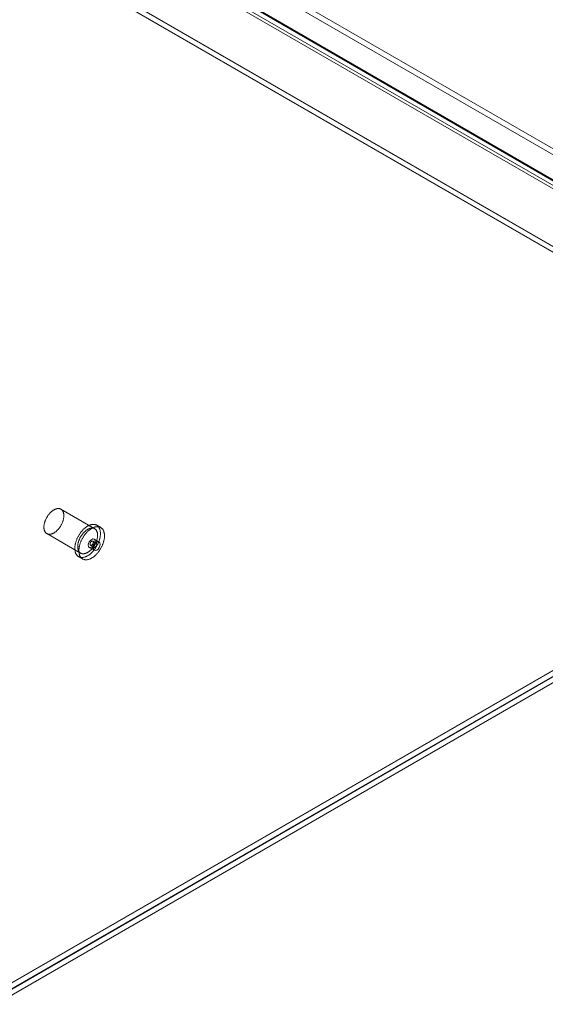
# Model space of a CAD drawing. Units: millimetres. Extents: x 63 to 4285, y 73 to 3049.
# Drawn here: x 3829 to 3939, y 1604 to 1810 of the extents above; entities that cross this region are included whole.
import ezdxf

# ---------------------------------------------------------------- set-up
doc = ezdxf.new("R2010")
doc.units = ezdxf.units.MM
doc.header["$LTSCALE"] = 2

msp = doc.modelspace()

# ---------------------------------------------------------------- linework, layer by layer
at = {"color": 7, "linetype": 'Continuous', "lineweight": 18}
for p, q in [((3620.09, 1967.61), (3992.64, 1752.55)), ((3620.09, 1966.39), (3992.64, 1751.32)), ((3613.4, 1963.8), (3985.19, 1749.17)), ((3614.39, 1964.25), (3986.57, 1749.4)), ((3614.46, 1964.42), (3986.25, 1749.78)), ((3987.05, 1749.32), (3614.51, 1964.39)), ((3987.05, 1748.1), (3614.51, 1963.16)), ((3595.29, 1961.51), (4019.56, 1716.59)), ((3595.32, 1961.42), (4017.27, 1717.83)), ((3613.64, 1962.95), (3985.82, 1748.1)), ((4017.44, 1716.59), (3595.29, 1960.29)), ((3595.29, 1960.21), (4017.3, 1716.59)), ((4017.3, 1717.78), (3822.56, 1605.36)), ((4017.27, 1717.83), (3823.59, 1606.03)), ((4017.3, 1716.59), (3822.56, 1604.17)), ((4017.44, 1716.59), (3822.63, 1604.13)), ((3823.69, 1603.52), (4019.56, 1716.59)), ((3844.47, 1703.12), (3837.4, 1707.2)), ((3845.74, 1703.36), (3844.89, 1703.85)), ((3834.45, 1702.09), (3841.52, 1698.01)), ((3843.34, 1699.21), (3844.4, 1698.6)), ((3843.59, 1699.64), (3844.3, 1699.23)), ((3844.8, 1700.1), (3844.09, 1700.51)), ((3845.4, 1700.33), (3844.34, 1700.94)), ((3841.09, 1697.27), (3841.94, 1696.78))]:
    msp.add_line(p, q, dxfattribs=at)
at = {"color": 7, "linetype": 'Continuous', "lineweight": 18, "flags": 128}
for points in [[(3834.62, 1702.01), (3834.56, 1702.04), (3834.49, 1702.07), (3834.43, 1702.1), (3834.37, 1702.14), (3834.32, 1702.18), (3834.27, 1702.23), (3834.21, 1702.28), (3834.17, 1702.33), (3834.12, 1702.39), (3834.08, 1702.45), (3834.04, 1702.52), (3834.01, 1702.59), (3833.98, 1702.66), (3833.95, 1702.73), (3833.92, 1702.81), (3833.9, 1702.89), (3833.88, 1702.98), (3833.86, 1703.07), (3833.85, 1703.16), (3833.84, 1703.25), (3833.84, 1703.35), (3833.84, 1703.44), (3833.84, 1703.54), (3833.84, 1703.64), (3833.85, 1703.75), (3833.86, 1703.85), (3833.88, 1703.96), (3833.9, 1704.06), (3833.92, 1704.17), (3833.95, 1704.28), (3833.98, 1704.39), (3834.01, 1704.5), (3834.04, 1704.61), (3834.08, 1704.72), (3834.12, 1704.83), (3834.17, 1704.94), (3834.22, 1705.04), (3834.27, 1705.15), (3834.32, 1705.26), (3834.38, 1705.37), (3834.43, 1705.47), (3834.49, 1705.58), (3834.56, 1705.68), (3834.62, 1705.78), (3834.69, 1705.88), (3834.76, 1705.97), (3834.83, 1706.07), (3834.91, 1706.16), (3834.98, 1706.25), (3835.06, 1706.34), (3835.14, 1706.42), (3835.21, 1706.5), (3835.3, 1706.58), (3835.38, 1706.66), (3835.46, 1706.73), (3835.54, 1706.79), (3835.63, 1706.86), (3835.71, 1706.92), (3835.8, 1706.98), (3835.88, 1707.03), (3835.97, 1707.08), (3836.05, 1707.12), (3836.14, 1707.16), (3836.22, 1707.2), (3836.3, 1707.23), (3836.39, 1707.26), (3836.47, 1707.29), (3836.55, 1707.31), (3836.63, 1707.32), (3836.71, 1707.33), (3836.79, 1707.34), (3836.87, 1707.34), (3836.94, 1707.34), (3837.02, 1707.33), (3837.09, 1707.32), (3837.16, 1707.3), (3837.22, 1707.28), (3837.29, 1707.25), (3837.35, 1707.22), (3837.41, 1707.19), (3837.47, 1707.15), (3837.53, 1707.11), (3837.58, 1707.06), (3837.63, 1707.01), (3837.68, 1706.96), (3837.72, 1706.9), (3837.76, 1706.84), (3837.8, 1706.77), (3837.84, 1706.71), (3837.87, 1706.63), (3837.9, 1706.56), (3837.92, 1706.48), (3837.95, 1706.4), (3837.97, 1706.31), (3837.98, 1706.22), (3837.99, 1706.13), (3838, 1706.04), (3838.01, 1705.95), (3838.01, 1705.85), (3838.01, 1705.75), (3838, 1705.65), (3837.99, 1705.55), (3837.98, 1705.44), (3837.97, 1705.34), (3837.95, 1705.23), (3837.92, 1705.12), (3837.9, 1705.01), (3837.87, 1704.9), (3837.84, 1704.79), (3837.8, 1704.68), (3837.76, 1704.57), (3837.72, 1704.46), (3837.68, 1704.36), (3837.63, 1704.25), (3837.58, 1704.14), (3837.53, 1704.03), (3837.47, 1703.92), (3837.41, 1703.82), (3837.35, 1703.71), (3837.29, 1703.61), (3837.22, 1703.51), (3837.15, 1703.41), (3837.09, 1703.32), (3837.01, 1703.22), (3836.94, 1703.13), (3836.87, 1703.04), (3836.79, 1702.95), (3836.71, 1702.87), (3836.63, 1702.79), (3836.55, 1702.71), (3836.47, 1702.64), (3836.39, 1702.56), (3836.3, 1702.5), (3836.22, 1702.43), (3836.13, 1702.37), (3836.05, 1702.31), (3835.96, 1702.26), (3835.88, 1702.21), (3835.79, 1702.17), (3835.71, 1702.13), (3835.62, 1702.09), (3835.54, 1702.06), (3835.46, 1702.03), (3835.38, 1702.01), (3835.29, 1701.99), (3835.21, 1701.97), (3835.13, 1701.96), (3835.06, 1701.95), (3834.98, 1701.95), (3834.9, 1701.96), (3834.83, 1701.96), (3834.76, 1701.97), (3834.69, 1701.99), (3834.62, 1702.01)], [(3841.32, 1697.17), (3841.24, 1697.2), (3841.17, 1697.23), (3841.1, 1697.27), (3841.03, 1697.31), (3840.97, 1697.36), (3840.91, 1697.41), (3840.85, 1697.46), (3840.79, 1697.52), (3840.73, 1697.58), (3840.68, 1697.65), (3840.64, 1697.71), (3840.59, 1697.79), (3840.55, 1697.87), (3840.51, 1697.95), (3840.47, 1698.03), (3840.44, 1698.12), (3840.41, 1698.21), (3840.39, 1698.3), (3840.37, 1698.4), (3840.35, 1698.5), (3840.33, 1698.6), (3840.32, 1698.7), (3840.31, 1698.81), (3840.31, 1698.92), (3840.31, 1699.03), (3840.31, 1699.14), (3840.31, 1699.26), (3840.32, 1699.38), (3840.34, 1699.49), (3840.35, 1699.61), (3840.37, 1699.73), (3840.4, 1699.86), (3840.42, 1699.98), (3840.45, 1700.1), (3840.49, 1700.23), (3840.52, 1700.35), (3840.56, 1700.48), (3840.6, 1700.6), (3840.65, 1700.73), (3840.7, 1700.85), (3840.75, 1700.98), (3840.81, 1701.1), (3840.86, 1701.23), (3840.92, 1701.35), (3840.99, 1701.47), (3841.05, 1701.59), (3841.12, 1701.71), (3841.19, 1701.83), (3841.27, 1701.94), (3841.34, 1702.06), (3841.42, 1702.17), (3841.5, 1702.28), (3841.58, 1702.39), (3841.66, 1702.49), (3841.75, 1702.59), (3841.84, 1702.69), (3841.92, 1702.79), (3842.01, 1702.89), (3842.1, 1702.98), (3842.2, 1703.07), (3842.29, 1703.15), (3842.38, 1703.23), (3842.48, 1703.31), (3842.57, 1703.39), (3842.67, 1703.46), (3842.77, 1703.52), (3842.86, 1703.59), (3842.96, 1703.65), (3843.06, 1703.7), (3843.15, 1703.75), (3843.25, 1703.8), (3843.35, 1703.84), (3843.44, 1703.88), (3843.54, 1703.92), (3843.63, 1703.95), (3843.73, 1703.97), (3843.82, 1703.99), (3843.91, 1704.01), (3844, 1704.02), (3844.09, 1704.03), (3844.18, 1704.03), (3844.27, 1704.03), (3844.35, 1704.03), (3844.43, 1704.01), (3844.51, 1704), (3844.59, 1703.98), (3844.67, 1703.96), (3844.74, 1703.93), (3844.82, 1703.9), (3844.89, 1703.86), (3844.95, 1703.82), (3845.02, 1703.77), (3845.08, 1703.72), (3845.14, 1703.67), (3845.2, 1703.61), (3845.25, 1703.55), (3845.3, 1703.48), (3845.35, 1703.41), (3845.4, 1703.34), (3845.44, 1703.26), (3845.48, 1703.18), (3845.51, 1703.1), (3845.54, 1703.01), (3845.57, 1702.92), (3845.6, 1702.83), (3845.62, 1702.73), (3845.64, 1702.63), (3845.65, 1702.53), (3845.67, 1702.42), (3845.67, 1702.32), (3845.68, 1702.21), (3845.68, 1702.1), (3845.68, 1701.98), (3845.67, 1701.87), (3845.66, 1701.75), (3845.65, 1701.63), (3845.63, 1701.51), (3845.61, 1701.39), (3845.59, 1701.27), (3845.57, 1701.15), (3845.54, 1701.02), (3845.5, 1700.9), (3845.47, 1700.77), (3845.43, 1700.65), (3845.38, 1700.52), (3845.34, 1700.4), (3845.29, 1700.27), (3845.24, 1700.15), (3845.18, 1700.02), (3845.12, 1699.9), (3845.06, 1699.78), (3845, 1699.66), (3844.93, 1699.54), (3844.87, 1699.42), (3844.79, 1699.3), (3844.72, 1699.18), (3844.65, 1699.07), (3844.57, 1698.96), (3844.49, 1698.85), (3844.41, 1698.74), (3844.32, 1698.64), (3844.24, 1698.53), (3844.15, 1698.43), (3844.06, 1698.34), (3843.97, 1698.24), (3843.88, 1698.15), (3843.79, 1698.06), (3843.7, 1697.98), (3843.6, 1697.89), (3843.51, 1697.82), (3843.41, 1697.74), (3843.32, 1697.67), (3843.22, 1697.6), (3843.12, 1697.54), (3843.03, 1697.48), (3842.93, 1697.42), (3842.83, 1697.37), (3842.74, 1697.33), (3842.64, 1697.28), (3842.54, 1697.24), (3842.45, 1697.21), (3842.35, 1697.18), (3842.26, 1697.16), (3842.17, 1697.13), (3842.08, 1697.12), (3841.99, 1697.11), (3841.9, 1697.1), (3841.81, 1697.09), (3841.72, 1697.1), (3841.64, 1697.1), (3841.55, 1697.11), (3841.47, 1697.13), (3841.39, 1697.15), (3841.32, 1697.17)], [(3841.69, 1697.93), (3841.63, 1697.95), (3841.56, 1697.98), (3841.5, 1698.02), (3841.44, 1698.06), (3841.39, 1698.1), (3841.34, 1698.14), (3841.29, 1698.19), (3841.24, 1698.25), (3841.19, 1698.31), (3841.15, 1698.37), (3841.11, 1698.43), (3841.08, 1698.5), (3841.05, 1698.58), (3841.02, 1698.65), (3840.99, 1698.73), (3840.97, 1698.81), (3840.95, 1698.9), (3840.94, 1698.98), (3840.92, 1699.08), (3840.91, 1699.17), (3840.91, 1699.26), (3840.91, 1699.36), (3840.91, 1699.46), (3840.91, 1699.56), (3840.92, 1699.66), (3840.94, 1699.77), (3840.95, 1699.87), (3840.97, 1699.98), (3840.99, 1700.09), (3841.02, 1700.2), (3841.05, 1700.31), (3841.08, 1700.42), (3841.11, 1700.52), (3841.15, 1700.63), (3841.19, 1700.74), (3841.24, 1700.85), (3841.29, 1700.96), (3841.34, 1701.07), (3841.39, 1701.18), (3841.45, 1701.29), (3841.5, 1701.39), (3841.57, 1701.49), (3841.63, 1701.6), (3841.69, 1701.7), (3841.76, 1701.8), (3841.83, 1701.89), (3841.9, 1701.99), (3841.98, 1702.08), (3842.05, 1702.17), (3842.13, 1702.26), (3842.21, 1702.34), (3842.29, 1702.42), (3842.37, 1702.5), (3842.45, 1702.57), (3842.53, 1702.64), (3842.61, 1702.71), (3842.7, 1702.78), (3842.78, 1702.84), (3842.87, 1702.89), (3842.95, 1702.95), (3843.04, 1703), (3843.12, 1703.04), (3843.21, 1703.08), (3843.29, 1703.12), (3843.38, 1703.15), (3843.46, 1703.18), (3843.54, 1703.2), (3843.62, 1703.22), (3843.7, 1703.24), (3843.78, 1703.25), (3843.86, 1703.25), (3843.94, 1703.26), (3844.01, 1703.25), (3844.09, 1703.25), (3844.16, 1703.23), (3844.23, 1703.22), (3844.3, 1703.2), (3844.36, 1703.17), (3844.42, 1703.14), (3844.48, 1703.11), (3844.54, 1703.07), (3844.6, 1703.03), (3844.65, 1702.98), (3844.7, 1702.93), (3844.75, 1702.88), (3844.79, 1702.82), (3844.84, 1702.76), (3844.87, 1702.69), (3844.91, 1702.62), (3844.94, 1702.55), (3844.97, 1702.48), (3845, 1702.4), (3845.02, 1702.31), (3845.04, 1702.23), (3845.05, 1702.14), (3845.06, 1702.05), (3845.07, 1701.96), (3845.08, 1701.86), (3845.08, 1701.77), (3845.08, 1701.67), (3845.07, 1701.57), (3845.06, 1701.46), (3845.05, 1701.36), (3845.04, 1701.25), (3845.02, 1701.15), (3844.99, 1701.04), (3844.97, 1700.93), (3844.94, 1700.82), (3844.91, 1700.71), (3844.87, 1700.6), (3844.83, 1700.49), (3844.79, 1700.38), (3844.75, 1700.27), (3844.7, 1700.16), (3844.65, 1700.06), (3844.6, 1699.95), (3844.54, 1699.84), (3844.48, 1699.74), (3844.42, 1699.63), (3844.36, 1699.53), (3844.29, 1699.43), (3844.23, 1699.33), (3844.16, 1699.23), (3844.08, 1699.14), (3844.01, 1699.05), (3843.94, 1698.96), (3843.86, 1698.87), (3843.78, 1698.79), (3843.7, 1698.71), (3843.62, 1698.63), (3843.54, 1698.55), (3843.46, 1698.48), (3843.37, 1698.41), (3843.29, 1698.35), (3843.21, 1698.29), (3843.12, 1698.23), (3843.04, 1698.18), (3842.95, 1698.13), (3842.87, 1698.09), (3842.78, 1698.04), (3842.7, 1698.01), (3842.61, 1697.98), (3842.53, 1697.95), (3842.45, 1697.92), (3842.36, 1697.9), (3842.28, 1697.89), (3842.2, 1697.88), (3842.13, 1697.87), (3842.05, 1697.87), (3841.97, 1697.87), (3841.9, 1697.88), (3841.83, 1697.89), (3841.76, 1697.91), (3841.69, 1697.93)], [(3842.17, 1696.68), (3842.09, 1696.71), (3842.02, 1696.74), (3841.95, 1696.78), (3841.88, 1696.82), (3841.82, 1696.87), (3841.75, 1696.92), (3841.69, 1696.97), (3841.64, 1697.03), (3841.58, 1697.09), (3841.53, 1697.16), (3841.48, 1697.22), (3841.44, 1697.3), (3841.4, 1697.38), (3841.36, 1697.46), (3841.32, 1697.54), (3841.29, 1697.63), (3841.26, 1697.72), (3841.24, 1697.81), (3841.21, 1697.91), (3841.2, 1698.01), (3841.18, 1698.11), (3841.17, 1698.21), (3841.16, 1698.32), (3841.16, 1698.43), (3841.16, 1698.54), (3841.16, 1698.65), (3841.16, 1698.77), (3841.17, 1698.89), (3841.19, 1699), (3841.2, 1699.12), (3841.22, 1699.24), (3841.24, 1699.37), (3841.27, 1699.49), (3841.3, 1699.61), (3841.33, 1699.74), (3841.37, 1699.86), (3841.41, 1699.99), (3841.45, 1700.11), (3841.5, 1700.24), (3841.55, 1700.36), (3841.6, 1700.49), (3841.65, 1700.61), (3841.71, 1700.74), (3841.77, 1700.86), (3841.84, 1700.98), (3841.9, 1701.1), (3841.97, 1701.22), (3842.04, 1701.34), (3842.11, 1701.45), (3842.19, 1701.57), (3842.27, 1701.68), (3842.35, 1701.79), (3842.43, 1701.9), (3842.51, 1702), (3842.6, 1702.1), (3842.68, 1702.2), (3842.77, 1702.3), (3842.86, 1702.4), (3842.95, 1702.49), (3843.04, 1702.58), (3843.14, 1702.66), (3843.23, 1702.74), (3843.33, 1702.82), (3843.42, 1702.9), (3843.52, 1702.97), (3843.62, 1703.03), (3843.71, 1703.1), (3843.81, 1703.16), (3843.91, 1703.21), (3844, 1703.26), (3844.1, 1703.31), (3844.2, 1703.35), (3844.29, 1703.39), (3844.39, 1703.43), (3844.48, 1703.46), (3844.58, 1703.48), (3844.67, 1703.5), (3844.76, 1703.52), (3844.85, 1703.53), (3844.94, 1703.54), (3845.03, 1703.54), (3845.11, 1703.54), (3845.2, 1703.54), (3845.28, 1703.52), (3845.36, 1703.51), (3845.44, 1703.49), (3845.52, 1703.47), (3845.59, 1703.44), (3845.67, 1703.41), (3845.74, 1703.37), (3845.8, 1703.33), (3845.87, 1703.28), (3845.93, 1703.23), (3845.99, 1703.18), (3846.05, 1703.12), (3846.1, 1703.06), (3846.15, 1702.99), (3846.2, 1702.92), (3846.25, 1702.85), (3846.29, 1702.77), (3846.33, 1702.69), (3846.36, 1702.61), (3846.39, 1702.52), (3846.42, 1702.43), (3846.45, 1702.34), (3846.47, 1702.24), (3846.49, 1702.14), (3846.5, 1702.04), (3846.52, 1701.93), (3846.52, 1701.83), (3846.53, 1701.72), (3846.53, 1701.61), (3846.53, 1701.49), (3846.52, 1701.38), (3846.51, 1701.26), (3846.5, 1701.14), (3846.48, 1701.02), (3846.46, 1700.9), (3846.44, 1700.78), (3846.41, 1700.66), (3846.38, 1700.53), (3846.35, 1700.41), (3846.31, 1700.28), (3846.27, 1700.16), (3846.23, 1700.03), (3846.19, 1699.91), (3846.14, 1699.78), (3846.08, 1699.66), (3846.03, 1699.54), (3845.97, 1699.41), (3845.91, 1699.29), (3845.85, 1699.17), (3845.78, 1699.05), (3845.71, 1698.93), (3845.64, 1698.81), (3845.57, 1698.7), (3845.49, 1698.58), (3845.42, 1698.47), (3845.34, 1698.36), (3845.26, 1698.25), (3845.17, 1698.15), (3845.09, 1698.04), (3845, 1697.94), (3844.91, 1697.85), (3844.82, 1697.75), (3844.73, 1697.66), (3844.64, 1697.57), (3844.55, 1697.49), (3844.45, 1697.4), (3844.36, 1697.33), (3844.26, 1697.25), (3844.17, 1697.18), (3844.07, 1697.11), (3843.97, 1697.05), (3843.88, 1696.99), (3843.78, 1696.93), (3843.68, 1696.88), (3843.59, 1696.84), (3843.49, 1696.79), (3843.39, 1696.76), (3843.3, 1696.72), (3843.2, 1696.69), (3843.11, 1696.67), (3843.02, 1696.64), (3842.92, 1696.63), (3842.83, 1696.62), (3842.74, 1696.61), (3842.66, 1696.6), (3842.57, 1696.61), (3842.49, 1696.61), (3842.4, 1696.62), (3842.32, 1696.64), (3842.24, 1696.66), (3842.17, 1696.68)], [(3843.14, 1699.67), (3843.19, 1699.38), (3843.34, 1699.21), (3843.57, 1699.16), (3843.84, 1699.26), (3844.11, 1699.48), (3844.34, 1699.78), (3844.5, 1700.14), (3844.55, 1700.48), (3844.5, 1700.76), (3844.34, 1700.94), (3844.11, 1700.98), (3843.84, 1700.89), (3843.57, 1700.67), (3843.34, 1700.36), (3843.19, 1700.01), (3843.14, 1699.67)], [(3843.62, 1699.63), (3843.65, 1699.62), (3843.68, 1699.62), (3843.71, 1699.62), (3843.75, 1699.63), (3843.78, 1699.64), (3843.82, 1699.65), (3843.85, 1699.67), (3843.89, 1699.69), (3843.92, 1699.72), (3843.95, 1699.75), (3843.99, 1699.79), (3844.02, 1699.82), (3844.05, 1699.86), (3844.08, 1699.9), (3844.1, 1699.95), (3844.12, 1699.99), (3844.14, 1700.03), (3844.16, 1700.08), (3844.17, 1700.13), (3844.18, 1700.17), (3844.19, 1700.21), (3844.2, 1700.26), (3844.2, 1700.3), (3844.19, 1700.34), (3844.18, 1700.37), (3844.17, 1700.4), (3844.16, 1700.43), (3844.14, 1700.46), (3844.12, 1700.48), (3844.1, 1700.5), (3844.08, 1700.51), (3844.05, 1700.52), (3844.02, 1700.53), (3843.99, 1700.53), (3843.96, 1700.53), (3843.92, 1700.52), (3843.89, 1700.5), (3843.85, 1700.49), (3843.82, 1700.47), (3843.78, 1700.44), (3843.75, 1700.41), (3843.71, 1700.38), (3843.68, 1700.34), (3843.65, 1700.31), (3843.62, 1700.27), (3843.6, 1700.22), (3843.57, 1700.18), (3843.55, 1700.14), (3843.53, 1700.09), (3843.52, 1700.04), (3843.5, 1700), (3843.5, 1699.95), (3843.49, 1699.91), (3843.49, 1699.87), (3843.49, 1699.83), (3843.5, 1699.79), (3843.5, 1699.76), (3843.52, 1699.73), (3843.53, 1699.7), (3843.55, 1699.68), (3843.57, 1699.65), (3843.6, 1699.64), (3843.62, 1699.63)], [(3845.61, 1699.87), (3845.56, 1700.15), (3845.4, 1700.33), (3845.17, 1700.37), (3844.9, 1700.28), (3844.63, 1700.06), (3844.4, 1699.75), (3844.25, 1699.4), (3844.2, 1699.05), (3844.25, 1698.77), (3844.4, 1698.6), (3844.63, 1698.55), (3844.9, 1698.64), (3845.17, 1698.86), (3845.4, 1699.17), (3845.56, 1699.53), (3845.61, 1699.87)], [(3844.77, 1700.11), (3844.74, 1700.12), (3844.71, 1700.12), (3844.68, 1700.12), (3844.65, 1700.11), (3844.61, 1700.1), (3844.58, 1700.09), (3844.54, 1700.07), (3844.51, 1700.05), (3844.47, 1700.02), (3844.44, 1699.99), (3844.4, 1699.95), (3844.37, 1699.92), (3844.34, 1699.88), (3844.32, 1699.84), (3844.29, 1699.79), (3844.27, 1699.75), (3844.25, 1699.7), (3844.23, 1699.66), (3844.22, 1699.61), (3844.21, 1699.57), (3844.2, 1699.52), (3844.2, 1699.48), (3844.2, 1699.44), (3844.2, 1699.4), (3844.21, 1699.37), (3844.22, 1699.33), (3844.23, 1699.3), (3844.25, 1699.28), (3844.27, 1699.26), (3844.29, 1699.24), (3844.32, 1699.22), (3844.34, 1699.21), (3844.37, 1699.21), (3844.4, 1699.21), (3844.44, 1699.21), (3844.47, 1699.22), (3844.51, 1699.23), (3844.54, 1699.25), (3844.58, 1699.27), (3844.61, 1699.3), (3844.65, 1699.33), (3844.68, 1699.36), (3844.71, 1699.4), (3844.74, 1699.43), (3844.77, 1699.47), (3844.8, 1699.52), (3844.82, 1699.56), (3844.84, 1699.6), (3844.86, 1699.65), (3844.88, 1699.69), (3844.89, 1699.74), (3844.9, 1699.78), (3844.9, 1699.83), (3844.9, 1699.87), (3844.9, 1699.91), (3844.9, 1699.95), (3844.89, 1699.98), (3844.88, 1700.01), (3844.86, 1700.04), (3844.84, 1700.06), (3844.82, 1700.08), (3844.8, 1700.1), (3844.77, 1700.11)]]:
    msp.add_lwpolyline(points, dxfattribs=at)

doc.saveas('drawing.dxf')
